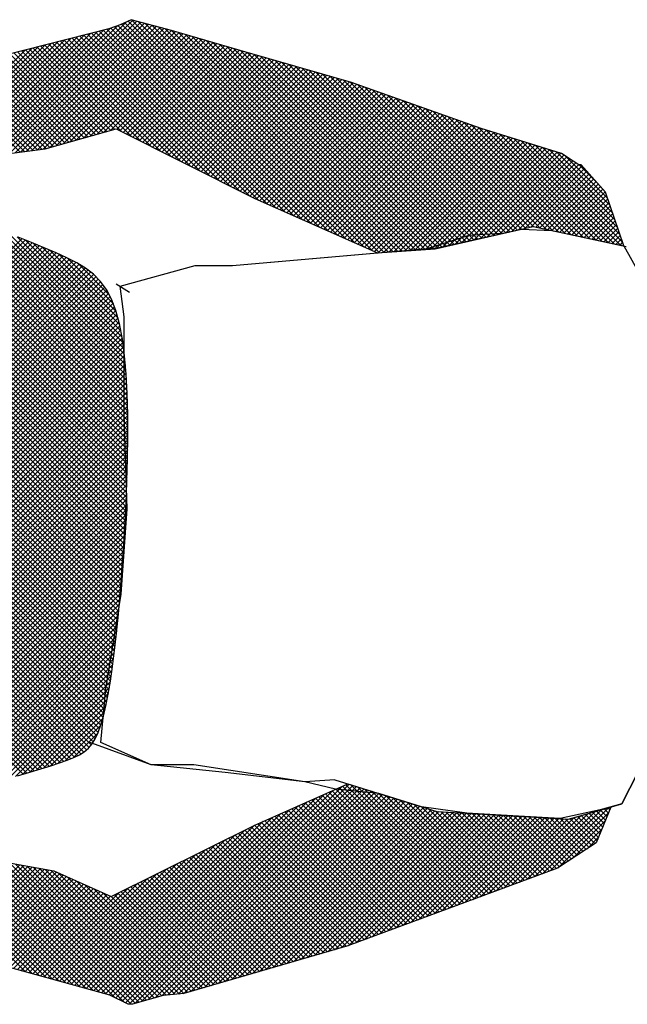
# Model space of a CAD drawing. Extents: x 0.9 to 50.5, y -38.4 to 0.3.
# Drawn here: x 40.4 to 42, y -22.9 to -20.5 of the extents above; entities that cross this region are included whole.
import ezdxf

# ---------------------------------------------------------------- set-up
doc = ezdxf.new("R2010")
doc.units = 0
doc.header["$MEASUREMENT"] = 0
doc.layers.get('0').update_dxf_attribs({"linetype": 'CONTINUOUS'})
doc.layers.add('PEDESTRIAN-S', color=7, linetype='CONTINUOUS')

# ---------------------------------------------------------------- blocks, each defined once
blk = doc.blocks.new('*X4')
at = {"color": 0}
for p, q in [((11.80963, 6.37716), (11.73254, 6.45425)), ((11.73258, 6.45403), (11.73434, 6.45578)), ((11.7332, 6.45112), (11.73698, 6.45489)), ((11.73382, 6.4482), (11.73962, 6.454)), ((11.80803, 6.38229), (11.73464, 6.45568)), ((11.80644, 6.38742), (11.73998, 6.45388)), ((11.81122, 6.37203), (11.73349, 6.44976)), ((11.73445, 6.44529), (11.74227, 6.45311)), ((11.73507, 6.44237), (11.74491, 6.45222)), ((11.73569, 6.43946), (11.74755, 6.45132)), ((11.73631, 6.43654), (11.7502, 6.45043)), ((11.73693, 6.43363), (11.75284, 6.44954)), ((11.73755, 6.43071), (11.75548, 6.44865)), ((11.73817, 6.4278), (11.75812, 6.44775)), ((11.73879, 6.42489), (11.76077, 6.44686)), ((11.80485, 6.39255), (11.74531, 6.45208)), ((11.80325, 6.39768), (11.75065, 6.45028)), ((11.80166, 6.40281), (11.75599, 6.44847)), ((11.81282, 6.3669), (11.73445, 6.44527)), ((11.81441, 6.36177), (11.73541, 6.44077)), ((11.73941, 6.42197), (11.76341, 6.44597)), ((11.74003, 6.41906), (11.76605, 6.44508)), ((11.74066, 6.41614), (11.7687, 6.44418)), ((11.74128, 6.41323), (11.77123, 6.44318)), ((11.7419, 6.41031), (11.77309, 6.44151)), ((11.74252, 6.4074), (11.77495, 6.43983)), ((11.80006, 6.40794), (11.76133, 6.44667)), ((11.79686, 6.41467), (11.76667, 6.44487)), ((11.81601, 6.35664), (11.73636, 6.43628)), ((11.74314, 6.40448), (11.77682, 6.43816)), ((11.74376, 6.40157), (11.77868, 6.43649)), ((11.74438, 6.39866), (11.78054, 6.43481)), ((11.745, 6.39574), (11.7824, 6.43314)), ((11.79037, 6.4247), (11.77777, 6.4373)), ((11.81773, 6.35138), (11.73732, 6.43179)), ((11.81968, 6.34589), (11.73828, 6.42729)), ((11.74362, 6.38021), (11.78948, 6.42608)), ((11.74467, 6.3848), (11.78799, 6.42812)), ((11.74562, 6.39283), (11.78426, 6.43147)), ((11.74572, 6.38938), (11.78613, 6.42979)), ((11.82164, 6.3404), (11.73924, 6.4228)), ((11.8236, 6.3349), (11.74019, 6.41831)), ((11.74047, 6.36646), (11.79365, 6.41964)), ((11.74152, 6.37104), (11.79226, 6.42178)), ((11.74257, 6.37563), (11.79087, 6.42393)), ((11.73732, 6.3527), (11.79782, 6.4132)), ((11.73837, 6.35729), (11.79643, 6.41534)), ((11.73942, 6.36187), (11.79504, 6.41749)), ((11.82556, 6.32941), (11.74115, 6.41381)), ((11.73418, 6.33895), (11.8008, 6.40557)), ((11.73522, 6.34353), (11.79996, 6.40827)), ((11.73627, 6.34812), (11.79912, 6.41097)), ((11.82752, 6.32392), (11.74211, 6.40932)), ((11.82947, 6.31842), (11.74307, 6.40483)), ((11.73103, 6.3252), (11.80331, 6.39748)), ((11.73208, 6.32978), (11.80247, 6.40018)), ((11.73313, 6.33437), (11.80164, 6.40288)), ((11.83143, 6.31293), (11.74402, 6.40034)), ((11.72958, 6.31668), (11.80499, 6.39209)), ((11.72998, 6.32061), (11.80415, 6.39478)), ((11.83339, 6.30743), (11.74498, 6.39584)), ((11.83535, 6.30194), (11.74612, 6.39117)), ((11.72878, 6.30527), (11.8075, 6.38399)), ((11.72905, 6.30907), (11.80667, 6.38669)), ((11.72931, 6.31288), (11.80583, 6.38939)), ((11.84122, 6.28546), (11.74415, 6.38253)), ((11.83926, 6.29095), (11.74481, 6.38541)), ((11.83731, 6.29645), (11.74546, 6.38829)), ((11.72797, 6.29386), (11.81002, 6.3759)), ((11.72824, 6.29766), (11.80918, 6.3786)), ((11.72851, 6.30147), (11.80834, 6.3813)), ((11.84514, 6.27447), (11.74283, 6.37678)), ((11.84318, 6.27997), (11.74349, 6.37966)), ((11.72744, 6.28625), (11.81169, 6.37051)), ((11.72771, 6.29005), (11.81086, 6.37321)), ((11.84905, 6.26349), (11.74151, 6.37103)), ((11.8471, 6.26898), (11.74217, 6.3739)), ((11.7267, 6.27844), (11.81337, 6.36511)), ((11.72717, 6.28245), (11.81253, 6.36781)), ((11.72779, 6.27599), (11.81421, 6.36242)), ((11.85374, 6.24819), (11.73954, 6.36239)), ((11.85232, 6.25315), (11.7402, 6.36527)), ((11.85089, 6.25811), (11.74086, 6.36815)), ((11.72887, 6.27354), (11.81505, 6.35972)), ((11.72996, 6.27109), (11.81589, 6.35702)), ((11.73104, 6.26864), (11.81672, 6.35432)), ((11.85659, 6.23827), (11.73822, 6.35664)), ((11.85517, 6.24323), (11.73888, 6.35952)), ((11.73213, 6.26619), (11.81762, 6.35168)), ((11.73321, 6.26374), (11.81855, 6.34908)), ((11.86086, 6.22339), (11.73625, 6.34801)), ((11.85944, 6.22835), (11.73691, 6.35089)), ((11.85801, 6.23331), (11.73756, 6.35376)), ((11.7343, 6.26129), (11.81948, 6.34647)), ((11.86371, 6.21348), (11.73493, 6.34225)), ((11.73538, 6.25884), (11.82041, 6.34386)), ((11.86229, 6.21843), (11.73559, 6.34513)), ((11.73647, 6.25639), (11.82133, 6.34126)), ((11.86798, 6.1986), (11.73296, 6.33362)), ((11.86656, 6.20356), (11.73361, 6.3365)), ((11.86513, 6.20852), (11.73427, 6.33938)), ((11.73755, 6.25394), (11.82226, 6.33865)), ((11.73864, 6.25149), (11.82319, 6.33604)), ((11.73972, 6.24904), (11.82412, 6.33344)), ((11.87083, 6.18868), (11.73164, 6.32787)), ((11.86941, 6.19364), (11.7323, 6.33075)), ((11.74081, 6.24659), (11.82505, 6.33083)), ((11.74189, 6.24414), (11.82598, 6.32822)), ((11.74298, 6.24169), (11.82691, 6.32562)), ((11.87513, 6.17377), (11.72976, 6.31915)), ((11.87368, 6.17876), (11.73032, 6.32211)), ((11.87225, 6.18372), (11.73098, 6.32499)), ((11.74406, 6.23924), (11.82784, 6.32301)), ((11.74515, 6.23679), (11.82877, 6.3204)), ((11.87804, 6.16379), (11.72929, 6.31254)), ((11.87659, 6.16878), (11.72952, 6.31584)), ((11.74623, 6.23434), (11.8297, 6.3178)), ((11.74732, 6.23189), (11.83062, 6.31519)), ((11.7484, 6.22944), (11.83155, 6.31259)), ((11.88096, 6.1538), (11.72882, 6.30593)), ((11.8795, 6.15879), (11.72906, 6.30924)), ((11.74949, 6.22699), (11.83248, 6.30998)), ((11.75057, 6.22454), (11.83341, 6.30737)), ((11.75166, 6.22209), (11.83434, 6.30477)), ((11.88387, 6.14382), (11.72836, 6.29933)), ((11.88241, 6.14881), (11.72859, 6.30263)), ((11.75275, 6.21963), (11.83527, 6.30216)), ((11.75383, 6.21718), (11.8362, 6.29955)), ((11.75492, 6.21473), (11.83713, 6.29695)), ((11.88678, 6.13384), (11.72789, 6.29272)), ((11.88532, 6.13883), (11.72813, 6.29603)), ((11.756, 6.21228), (11.83806, 6.29434)), ((11.75709, 6.20983), (11.83899, 6.29173)), ((11.89074, 6.11927), (11.7272, 6.28281)), ((11.88949, 6.12406), (11.72743, 6.28612)), ((11.88823, 6.12885), (11.72766, 6.28942)), ((11.75817, 6.20738), (11.83992, 6.28913)), ((11.75926, 6.20493), (11.84084, 6.28652)), ((11.76034, 6.20248), (11.84177, 6.28391)), ((11.892, 6.11448), (11.72696, 6.27951)), ((11.76143, 6.20003), (11.8427, 6.28131)), ((11.76251, 6.19758), (11.84363, 6.2787)), ((11.7636, 6.19513), (11.84456, 6.27609)), ((11.89325, 6.10969), (11.72845, 6.27449)), ((11.76468, 6.19268), (11.84549, 6.27349)), ((11.76577, 6.19023), (11.84642, 6.27088)), ((11.76691, 6.18783), (11.84735, 6.26827)), ((11.89451, 6.1049), (11.73126, 6.26814)), ((11.896, 6.09987), (11.73407, 6.26179)), ((11.76809, 6.18548), (11.84828, 6.26567)), ((11.76928, 6.18313), (11.84921, 6.26306)), ((11.89491, 6.09743), (11.73688, 6.25545)), ((11.77046, 6.18078), (11.85013, 6.26046)), ((11.77165, 6.17843), (11.85099, 6.25778)), ((11.77283, 6.17608), (11.85178, 6.25503)), ((11.89381, 6.09498), (11.7397, 6.2491)), ((11.77401, 6.17373), (11.85257, 6.25228)), ((11.7752, 6.17138), (11.85336, 6.24953)), ((11.89272, 6.09254), (11.74251, 6.24276)), ((11.77638, 6.16903), (11.85414, 6.24679)), ((11.77757, 6.16667), (11.85493, 6.24404)), ((11.77875, 6.16432), (11.85572, 6.24129)), ((11.89173, 6.08999), (11.74532, 6.23641)), ((11.77994, 6.16197), (11.85651, 6.23855)), ((11.78112, 6.15962), (11.8573, 6.2358)), ((11.7823, 6.15727), (11.85809, 6.23305)), ((11.89082, 6.08737), (11.74813, 6.23006)), ((11.78349, 6.15492), (11.85888, 6.23031)), ((11.78467, 6.15257), (11.85967, 6.22756)), ((11.88991, 6.08474), (11.75094, 6.22372)), ((11.78586, 6.15022), (11.86045, 6.22481)), ((11.78704, 6.14787), (11.86124, 6.22207)), ((11.78823, 6.14551), (11.86203, 6.21932)), ((11.88909, 6.08202), (11.75375, 6.21737)), ((11.78941, 6.14316), (11.86282, 6.21657)), ((11.7906, 6.14081), (11.86361, 6.21383)), ((11.88838, 6.07921), (11.75656, 6.21102)), ((11.88766, 6.07639), (11.75937, 6.20468)), ((11.79178, 6.13846), (11.8644, 6.21108)), ((11.79296, 6.13611), (11.86519, 6.20833)), ((11.79415, 6.13376), (11.86598, 6.20559)), ((11.88694, 6.07357), (11.76218, 6.19833)), ((11.79533, 6.13141), (11.86676, 6.20284)), ((11.79652, 6.12906), (11.86755, 6.20009)), ((11.7977, 6.12671), (11.86834, 6.19734)), ((11.88622, 6.07075), (11.76499, 6.19199)), ((11.79889, 6.12435), (11.86913, 6.1946)), ((11.80007, 6.122), (11.86992, 6.19185)), ((11.88551, 6.06793), (11.76823, 6.18521)), ((11.80126, 6.11965), (11.87071, 6.1891)), ((11.80244, 6.1173), (11.8715, 6.18636)), ((11.80362, 6.11495), (11.87228, 6.18361)), ((11.88479, 6.06512), (11.77182, 6.17809)), ((11.80481, 6.1126), (11.87307, 6.18086)), ((11.80599, 6.11025), (11.87386, 6.17812)), ((11.88407, 6.0623), (11.77541, 6.17096)), ((11.80718, 6.1079), (11.87466, 6.17538)), ((11.80836, 6.10555), (11.87546, 6.17264)), ((11.80955, 6.10319), (11.87626, 6.16991)), ((11.88336, 6.05948), (11.779, 6.16384)), ((11.81073, 6.10084), (11.87706, 6.16717)), ((11.81191, 6.09849), (11.87786, 6.16443)), ((11.8131, 6.09614), (11.87865, 6.1617)), ((11.88264, 6.05666), (11.78258, 6.15671)), ((11.81428, 6.09379), (11.87945, 6.15896)), ((11.81547, 6.09144), (11.88025, 6.15622)), ((11.88192, 6.05384), (11.78617, 6.14959)), ((11.81438, 6.07975), (11.88265, 6.14801)), ((11.81578, 6.08468), (11.88185, 6.15075)), ((11.81665, 6.08909), (11.88105, 6.15348)), ((11.8812, 6.05102), (11.78976, 6.14247)), ((11.81019, 6.06494), (11.88504, 6.1398)), ((11.81158, 6.06988), (11.88424, 6.14253)), ((11.81298, 6.07481), (11.88344, 6.14527)), ((11.88049, 6.04821), (11.79335, 6.13534)), ((11.80739, 6.05507), (11.88664, 6.13432)), ((11.80879, 6.06001), (11.88584, 6.13706)), ((11.87977, 6.04539), (11.79694, 6.12822)), ((11.80319, 6.04027), (11.88897, 6.12605)), ((11.80459, 6.04521), (11.88823, 6.12885)), ((11.80599, 6.05014), (11.88744, 6.13159)), ((11.87905, 6.04257), (11.80053, 6.12109)), ((11.80158, 6.03159), (11.89043, 6.12044)), ((11.80211, 6.03565), (11.8897, 6.12325)), ((11.8, 6.0194), (11.89264, 6.11204)), ((11.80052, 6.02346), (11.8919, 6.11484)), ((11.80105, 6.02753), (11.89117, 6.11764)), ((11.87833, 6.03975), (11.80412, 6.11397)), ((11.79894, 6.01127), (11.8941, 6.10643)), ((11.79947, 6.01534), (11.89337, 6.10924)), ((11.87762, 6.03693), (11.80771, 6.10684)), ((11.79789, 6.00315), (11.89557, 6.10083)), ((11.79841, 6.00721), (11.89484, 6.10363)), ((11.8769, 6.03412), (11.8113, 6.09972)), ((11.79683, 5.99502), (11.89169, 6.08988)), ((11.79736, 5.99908), (11.89426, 6.09599)), ((11.87618, 6.0313), (11.81489, 6.09259)), ((11.7963, 5.99096), (11.88982, 6.08448)), ((11.87475, 6.02566), (11.81577, 6.08464)), ((11.87546, 6.02848), (11.81655, 6.08739)), ((11.79578, 5.98689), (11.88848, 6.07959)), ((11.87259, 6.01721), (11.81343, 6.07638)), ((11.87331, 6.02003), (11.81421, 6.07913)), ((11.87403, 6.02284), (11.81499, 6.08188)), ((11.79472, 5.97877), (11.88606, 6.07011)), ((11.79525, 5.98283), (11.88727, 6.07485)), ((11.87116, 6.01157), (11.81186, 6.07087)), ((11.87188, 6.01439), (11.81265, 6.07362)), ((11.79419, 5.9747), (11.88485, 6.06536)), ((11.86901, 6.00312), (11.80952, 6.0626)), ((11.86972, 6.00593), (11.8103, 6.06536)), ((11.87044, 6.00875), (11.81108, 6.06811)), ((11.79314, 5.96658), (11.88244, 6.05588)), ((11.79366, 5.97064), (11.88365, 6.06062)), ((11.86685, 5.99466), (11.80718, 6.05434)), ((11.86757, 5.99748), (11.80796, 6.05709)), ((11.86829, 6.0003), (11.80874, 6.05985)), ((11.79261, 5.96251), (11.88123, 6.05114)), ((11.86542, 5.98903), (11.80562, 6.04883)), ((11.86614, 5.99184), (11.8064, 6.05158)), ((11.79168, 5.95451), (11.87882, 6.04165)), ((11.79208, 5.95845), (11.88002, 6.04639)), ((11.86327, 5.98057), (11.80327, 6.04056)), ((11.86399, 5.98339), (11.80406, 6.04332)), ((11.8647, 5.98621), (11.80484, 6.04607)), ((11.79161, 5.95091), (11.87761, 6.03691)), ((11.86183, 5.97494), (11.80199, 6.03478)), ((11.86255, 5.97775), (11.80249, 6.03781)), ((11.79149, 5.94371), (11.87519, 6.02742)), ((11.79155, 5.94731), (11.8764, 6.03216)), ((11.8604, 5.9693), (11.80118, 6.02852)), ((11.86112, 5.97212), (11.80159, 6.03165)), ((11.79142, 5.94011), (11.87399, 6.02268)), ((11.8581, 5.96099), (11.79996, 6.01913)), ((11.85899, 5.96364), (11.80037, 6.02226)), ((11.85968, 5.96648), (11.80077, 6.02539))]:
    blk.add_line(p, q, dxfattribs=at)
blk = doc.blocks.new('*X3')
at = {"color": 0}
for p, q in [((11.27463, 6.39205), (11.32334, 6.44077)), ((11.27671, 6.39768), (11.32475, 6.44571)), ((11.2788, 6.4033), (11.32116, 6.44566)), ((11.28089, 6.40892), (11.31516, 6.44319)), ((11.28788, 6.41945), (11.30916, 6.44073)), ((11.31985, 6.42853), (11.30809, 6.44029)), ((11.32064, 6.43128), (11.3106, 6.44132)), ((11.32142, 6.43403), (11.3131, 6.44235)), ((11.32221, 6.43678), (11.31561, 6.44338)), ((11.32299, 6.43953), (11.31812, 6.44441)), ((11.32377, 6.44228), (11.32062, 6.44544)), ((11.32456, 6.44504), (11.32313, 6.44647)), ((11.27254, 6.38643), (11.32193, 6.43583)), ((11.29466, 6.42976), (11.30316, 6.43826)), ((11.31653, 6.41417), (11.29715, 6.43355)), ((11.31672, 6.41752), (11.29855, 6.43569)), ((11.3175, 6.42027), (11.30057, 6.4372)), ((11.31829, 6.42302), (11.30308, 6.43823)), ((11.31907, 6.42577), (11.30558, 6.43926)), ((11.26837, 6.37519), (11.31912, 6.42594)), ((11.27045, 6.38081), (11.32053, 6.43088)), ((11.31718, 6.40292), (11.29294, 6.42715)), ((11.31696, 6.40667), (11.29435, 6.42929)), ((11.31675, 6.41042), (11.29575, 6.43142)), ((11.26628, 6.36957), (11.31771, 6.42099)), ((11.31804, 6.38791), (11.28733, 6.41862)), ((11.31783, 6.39166), (11.28874, 6.42075)), ((11.31761, 6.39541), (11.29014, 6.42289)), ((11.3174, 6.39916), (11.29154, 6.42502)), ((11.26211, 6.35832), (11.31661, 6.41283)), ((11.26419, 6.36394), (11.3163, 6.41605)), ((11.31869, 6.37666), (11.28313, 6.41222)), ((11.31847, 6.38041), (11.28453, 6.41435)), ((11.31826, 6.38416), (11.28593, 6.41649)), ((11.25793, 6.34708), (11.317, 6.40614)), ((11.26002, 6.3527), (11.3168, 6.40948)), ((11.31934, 6.3654), (11.27951, 6.40523)), ((11.31912, 6.36915), (11.28047, 6.4078)), ((11.31891, 6.37291), (11.28173, 6.41008)), ((11.25376, 6.33583), (11.31738, 6.39945)), ((11.25585, 6.34145), (11.31719, 6.4028)), ((11.31998, 6.35415), (11.27664, 6.39749)), ((11.31977, 6.3579), (11.2776, 6.40007)), ((11.31955, 6.36165), (11.27856, 6.40265)), ((11.24959, 6.32459), (11.31776, 6.39277)), ((11.25167, 6.33021), (11.31757, 6.39611)), ((11.32063, 6.3429), (11.27377, 6.38975)), ((11.32042, 6.34665), (11.27473, 6.39233)), ((11.3202, 6.3504), (11.27569, 6.39491)), ((11.24333, 6.30772), (11.31834, 6.38274)), ((11.24541, 6.31334), (11.31815, 6.38608)), ((11.2475, 6.31897), (11.31796, 6.38942)), ((11.32106, 6.33539), (11.27186, 6.3846)), ((11.32085, 6.33915), (11.27282, 6.38718)), ((11.23915, 6.29648), (11.31873, 6.37605)), ((11.24124, 6.3021), (11.31853, 6.37939)), ((11.32171, 6.32414), (11.26899, 6.37686)), ((11.32149, 6.32789), (11.26994, 6.37944)), ((11.32128, 6.33164), (11.2709, 6.38202)), ((11.23498, 6.28523), (11.31911, 6.36936)), ((11.23707, 6.29086), (11.31892, 6.37271)), ((11.32538, 6.30986), (11.26612, 6.36913)), ((11.32378, 6.315), (11.26707, 6.3717)), ((11.32218, 6.32013), (11.26803, 6.37428)), ((11.23081, 6.27399), (11.31949, 6.36268)), ((11.23289, 6.27961), (11.3193, 6.36602)), ((11.33018, 6.29446), (11.26325, 6.36139)), ((11.32858, 6.29959), (11.2642, 6.36397)), ((11.32698, 6.30473), (11.26516, 6.36655)), ((11.22664, 6.26275), (11.31988, 6.35599)), ((11.22872, 6.26837), (11.31969, 6.35933)), ((11.33338, 6.28419), (11.26133, 6.35623)), ((11.33178, 6.28932), (11.26229, 6.35881)), ((11.22305, 6.25209), (11.32026, 6.3493)), ((11.2245, 6.25707), (11.32007, 6.35265)), ((11.33817, 6.26878), (11.25846, 6.3485)), ((11.33657, 6.27392), (11.25942, 6.35108)), ((11.33498, 6.27905), (11.26037, 6.35366)), ((11.22015, 6.24212), (11.32065, 6.34262)), ((11.2216, 6.24711), (11.32045, 6.34596)), ((11.34124, 6.25512), (11.25559, 6.34076)), ((11.34137, 6.25851), (11.25655, 6.34334)), ((11.33977, 6.26365), (11.2575, 6.34592)), ((11.21581, 6.22717), (11.32122, 6.33259)), ((11.21726, 6.23216), (11.32103, 6.33593)), ((11.21871, 6.23714), (11.32084, 6.33927)), ((11.33798, 6.24777), (11.25272, 6.33303)), ((11.33906, 6.25022), (11.25368, 6.33561)), ((11.34015, 6.25267), (11.25463, 6.33818)), ((11.21292, 6.21721), (11.32161, 6.3259)), ((11.21436, 6.22219), (11.32142, 6.32924)), ((11.33581, 6.24287), (11.2508, 6.32787)), ((11.33689, 6.24532), (11.25176, 6.33045)), ((11.21002, 6.20724), (11.32235, 6.31957)), ((11.21147, 6.21222), (11.3218, 6.32256)), ((11.33255, 6.23551), (11.24793, 6.32013)), ((11.33364, 6.23796), (11.24889, 6.32271)), ((11.33472, 6.24042), (11.24985, 6.32529)), ((11.20568, 6.19229), (11.32487, 6.31149)), ((11.20713, 6.19727), (11.32403, 6.31418)), ((11.20857, 6.20226), (11.32319, 6.31688)), ((11.3293, 6.22816), (11.24506, 6.3124)), ((11.33038, 6.23061), (11.24602, 6.31498)), ((11.33147, 6.23306), (11.24698, 6.31756)), ((11.20278, 6.18233), (11.32655, 6.30609)), ((11.20423, 6.18731), (11.32571, 6.30879)), ((11.32604, 6.22081), (11.24219, 6.30466)), ((11.32713, 6.22326), (11.24315, 6.30724)), ((11.32821, 6.22571), (11.24411, 6.30982)), ((11.19844, 6.16738), (11.32907, 6.29801)), ((11.19989, 6.17236), (11.32823, 6.3007)), ((11.20134, 6.17734), (11.32739, 6.3034)), ((11.32279, 6.21346), (11.23932, 6.29693)), ((11.32387, 6.21591), (11.24028, 6.29951)), ((11.32496, 6.21836), (11.24124, 6.30208)), ((11.1941, 6.15243), (11.33159, 6.28992)), ((11.19555, 6.15741), (11.33075, 6.29262)), ((11.19699, 6.16239), (11.32991, 6.29531)), ((11.32062, 6.20856), (11.23741, 6.29177)), ((11.3217, 6.21101), (11.23836, 6.29435)), ((11.1912, 6.14246), (11.33327, 6.28453)), ((11.19265, 6.14744), (11.33243, 6.28722)), ((11.31736, 6.20121), (11.23454, 6.28403)), ((11.31845, 6.20366), (11.23549, 6.28661)), ((11.31953, 6.20611), (11.23645, 6.28919)), ((11.18907, 6.12972), (11.33579, 6.27644)), ((11.18944, 6.13363), (11.33495, 6.27914)), ((11.18976, 6.13748), (11.33411, 6.28183)), ((11.3141, 6.19386), (11.23167, 6.2763)), ((11.31519, 6.19631), (11.23262, 6.27888)), ((11.31628, 6.19876), (11.23358, 6.28146)), ((11.18681, 6.11685), (11.33831, 6.26835)), ((11.18816, 6.12174), (11.33747, 6.27105)), ((11.18871, 6.12582), (11.33663, 6.27374)), ((11.31075, 6.1866), (11.22879, 6.26856)), ((11.31193, 6.18896), (11.22975, 6.27114)), ((11.31302, 6.19141), (11.23071, 6.27372)), ((11.18411, 6.10709), (11.33999, 6.26296)), ((11.18546, 6.11197), (11.33915, 6.26566)), ((11.3084, 6.18188), (11.22688, 6.26341)), ((11.30958, 6.18424), (11.22784, 6.26598)), ((11.18213, 6.09803), (11.34167, 6.25757)), ((11.18276, 6.1022), (11.34083, 6.26027)), ((11.30487, 6.1748), (11.22407, 6.25561)), ((11.30605, 6.17716), (11.22497, 6.25825)), ((11.30723, 6.17952), (11.22592, 6.26083)), ((11.18306, 6.09543), (11.34003, 6.2524)), ((11.30135, 6.16773), (11.22168, 6.24739)), ((11.30252, 6.17008), (11.22248, 6.25013)), ((11.3037, 6.17244), (11.22328, 6.25287)), ((11.18426, 6.09309), (11.33722, 6.24605)), ((11.18546, 6.09075), (11.33441, 6.23971)), ((11.299, 6.16301), (11.22009, 6.24191)), ((11.30017, 6.16537), (11.22089, 6.24465)), ((11.18666, 6.08842), (11.3316, 6.23336)), ((11.29547, 6.15593), (11.2177, 6.23369)), ((11.29665, 6.15829), (11.2185, 6.23643)), ((11.29782, 6.16065), (11.2193, 6.23917)), ((11.18785, 6.08608), (11.32879, 6.22701)), ((11.29194, 6.14885), (11.21532, 6.22547)), ((11.29312, 6.15121), (11.21611, 6.22821)), ((11.29429, 6.15357), (11.21691, 6.23095)), ((11.18897, 6.08366), (11.32598, 6.22067)), ((11.28959, 6.14413), (11.21373, 6.21999)), ((11.29077, 6.14649), (11.21452, 6.22273)), ((11.18973, 6.08089), (11.32317, 6.21432)), ((11.28607, 6.13705), (11.21134, 6.21177)), ((11.28724, 6.13941), (11.21213, 6.21451)), ((11.28842, 6.14177), (11.21293, 6.21725)), ((11.1905, 6.07811), (11.32036, 6.20797)), ((11.28371, 6.13233), (11.20975, 6.20629)), ((11.28489, 6.13469), (11.21054, 6.20903)), ((11.19126, 6.07534), (11.31755, 6.20163)), ((11.28019, 6.12525), (11.20736, 6.19807)), ((11.28136, 6.12761), (11.20815, 6.20081)), ((11.28254, 6.12997), (11.20895, 6.20355)), ((11.19202, 6.07257), (11.31474, 6.19528)), ((11.27666, 6.11817), (11.20497, 6.18986)), ((11.27784, 6.12053), (11.20577, 6.1926)), ((11.27901, 6.12289), (11.20656, 6.19534)), ((11.19278, 6.06979), (11.3119, 6.18892)), ((11.27431, 6.11345), (11.20338, 6.18438)), ((11.27548, 6.11581), (11.20418, 6.18712)), ((11.19355, 6.06702), (11.30839, 6.18187)), ((11.27078, 6.10637), (11.20099, 6.17616)), ((11.27196, 6.10873), (11.20179, 6.1789)), ((11.27313, 6.11109), (11.20258, 6.18164)), ((11.19431, 6.06425), (11.30489, 6.17483)), ((11.26843, 6.10165), (11.1994, 6.17068)), ((11.26961, 6.10401), (11.2002, 6.17342)), ((11.19507, 6.06148), (11.30138, 6.16778)), ((11.2649, 6.09457), (11.19701, 6.16246)), ((11.26608, 6.09693), (11.19781, 6.1652)), ((11.26726, 6.09929), (11.1986, 6.16794)), ((11.26138, 6.08749), (11.19463, 6.15424)), ((11.26255, 6.08985), (11.19542, 6.15698)), ((11.19583, 6.0587), (11.29787, 6.16074)), ((11.26373, 6.09221), (11.19622, 6.15972)), ((11.26306, 6.07873), (11.19303, 6.14876)), ((11.26023, 6.0851), (11.19383, 6.1515)), ((11.1966, 6.05593), (11.29436, 6.15369)), ((11.27156, 6.05963), (11.19065, 6.14054)), ((11.26873, 6.06599), (11.19144, 6.14328)), ((11.2659, 6.07236), (11.19224, 6.14602)), ((11.19736, 6.05316), (11.29085, 6.14664)), ((11.27722, 6.04689), (11.18953, 6.13458)), ((11.27439, 6.05326), (11.18985, 6.1378)), ((11.19812, 6.05038), (11.28734, 6.1396)), ((11.27989, 6.03715), (11.18892, 6.12812)), ((11.27911, 6.04147), (11.18923, 6.13135)), ((11.19888, 6.04761), (11.28383, 6.13255)), ((11.19965, 6.04484), (11.28032, 6.12551)), ((11.28223, 6.02421), (11.18741, 6.11903)), ((11.28145, 6.02853), (11.18817, 6.1218)), ((11.28067, 6.03284), (11.18862, 6.12489)), ((11.20041, 6.04207), (11.27681, 6.11846)), ((11.28378, 6.01559), (11.18588, 6.11349)), ((11.283, 6.0199), (11.18664, 6.11626)), ((11.20117, 6.03929), (11.2733, 6.11142)), ((11.28612, 6.00265), (11.18358, 6.10518)), ((11.28534, 6.00696), (11.18435, 6.10795)), ((11.28456, 6.01127), (11.18511, 6.11072)), ((11.20194, 6.03652), (11.26979, 6.10437)), ((11.28767, 5.99402), (11.18223, 6.09946)), ((11.28689, 5.99833), (11.18282, 6.10241)), ((11.2027, 6.03375), (11.26628, 6.09733)), ((11.28845, 5.9897), (11.18341, 6.09474)), ((11.20346, 6.03097), (11.26277, 6.09028)), ((11.28923, 5.98539), (11.18713, 6.08749)), ((11.20422, 6.0282), (11.26051, 6.08448)), ((11.29001, 5.98108), (11.18956, 6.08153)), ((11.29078, 5.97676), (11.1909, 6.07665)), ((11.20499, 6.02543), (11.26159, 6.08204)), ((11.20575, 6.02266), (11.26268, 6.07959)), ((11.20651, 6.01988), (11.26377, 6.07714)), ((11.29156, 5.97245), (11.19224, 6.07177)), ((11.20727, 6.01711), (11.26486, 6.07469)), ((11.20804, 6.01434), (11.26595, 6.07225)), ((11.2088, 6.01156), (11.26704, 6.0698)), ((11.29234, 5.96814), (11.19358, 6.0669)), ((11.29312, 5.96382), (11.19492, 6.06202)), ((11.20956, 6.00879), (11.26812, 6.06735)), ((11.21032, 6.00602), (11.26921, 6.06491)), ((11.21109, 6.00325), (11.2703, 6.06246)), ((11.29354, 5.95986), (11.19626, 6.05714)), ((11.21185, 6.00047), (11.27139, 6.06001)), ((11.21261, 5.9977), (11.27248, 6.05756)), ((11.21338, 5.99493), (11.27357, 6.05512)), ((11.2938, 5.95607), (11.1976, 6.05227)), ((11.29405, 5.95228), (11.19895, 6.04739)), ((11.21414, 5.99215), (11.27465, 6.05267)), ((11.2149, 5.98938), (11.27574, 6.05022)), ((11.21566, 5.98661), (11.27683, 6.04778)), ((11.29431, 5.94849), (11.20029, 6.04251)), ((11.21643, 5.98384), (11.27792, 6.04533)), ((11.21719, 5.98106), (11.27888, 6.04276)), ((11.29456, 5.9447), (11.20163, 6.03763)), ((11.29482, 5.94091), (11.20297, 6.03276)), ((11.21795, 5.97829), (11.27942, 6.03976)), ((11.21871, 5.97552), (11.27996, 6.03677)), ((11.21948, 5.97274), (11.2805, 6.03377)), ((11.29507, 5.93712), (11.20431, 6.02788)), ((11.22024, 5.96997), (11.28104, 6.03077)), ((11.221, 5.9672), (11.28158, 6.02778)), ((11.29533, 5.93333), (11.20565, 6.023)), ((11.22177, 5.96443), (11.28212, 6.02478)), ((11.22277, 5.9619), (11.28266, 6.02179)), ((11.22375, 5.95934), (11.2832, 6.01879))]:
    blk.add_line(p, q, dxfattribs=at)
blk = doc.blocks.new('*X6')
at = {"color": 0}
for p, q in [((11.3052, 5.78624), (11.61588, 6.09691)), ((11.30522, 5.78978), (11.61243, 6.097)), ((11.30528, 5.79339), (11.60897, 6.09707)), ((11.30537, 5.79701), (11.60545, 6.09709)), ((11.30546, 5.80063), (11.60193, 6.0971)), ((11.30554, 5.80425), (11.59841, 6.09712)), ((11.30566, 5.8079), (11.59489, 6.09713)), ((11.30584, 5.81162), (11.59132, 6.09711)), ((11.30601, 5.81533), (11.58774, 6.09706)), ((11.30619, 5.81904), (11.58416, 6.09701)), ((11.30637, 5.82275), (11.58058, 6.09697)), ((11.30666, 5.82658), (11.57699, 6.09691)), ((11.76856, 5.90557), (11.57722, 6.09692)), ((11.76775, 5.90992), (11.5807, 6.09697)), ((11.76693, 5.91427), (11.58419, 6.09701)), ((11.76611, 5.91863), (11.58768, 6.09706)), ((11.76529, 5.92299), (11.59117, 6.0971)), ((11.76444, 5.92737), (11.59468, 6.09714)), ((11.76356, 5.93179), (11.59823, 6.09712)), ((11.76265, 5.93623), (11.60178, 6.0971)), ((11.76169, 5.94072), (11.60533, 6.09709)), ((11.76069, 5.94526), (11.60888, 6.09707)), ((11.75963, 5.94986), (11.61249, 6.097)), ((11.7585, 5.95452), (11.61612, 6.0969)), ((11.30517, 5.77559), (11.62618, 6.0966)), ((11.30518, 5.77914), (11.62277, 6.09673)), ((11.30519, 5.78269), (11.61932, 6.09682)), ((11.3052, 5.77209), (11.62954, 6.09643)), ((11.30525, 5.76861), (11.6329, 6.09625)), ((11.3053, 5.76512), (11.63626, 6.09607)), ((11.30535, 5.76163), (11.63959, 6.09588)), ((11.30541, 5.75816), (11.64285, 6.09559)), ((11.30551, 5.75472), (11.6461, 6.09531)), ((11.30561, 5.75128), (11.64936, 6.09503)), ((11.3057, 5.74784), (11.6526, 6.09474)), ((11.3058, 5.7444), (11.65573, 6.09433)), ((11.30593, 5.741), (11.65885, 6.09392)), ((11.30606, 5.73759), (11.66198, 6.09352)), ((11.30619, 5.73419), (11.66508, 6.09308)), ((11.30632, 5.73078), (11.66806, 6.09252)), ((11.30647, 5.7274), (11.67103, 6.09196)), ((11.30663, 5.72402), (11.67401, 6.0914)), ((11.30679, 5.72064), (11.67689, 6.09074)), ((11.30694, 5.8304), (11.57336, 6.09681)), ((11.30694, 5.71726), (11.67967, 6.08999)), ((11.30723, 5.83422), (11.56972, 6.09672)), ((11.30752, 5.83805), (11.56609, 6.09662)), ((11.30791, 5.84197), (11.56246, 6.09652)), ((11.30833, 5.84593), (11.5588, 6.0964)), ((11.30875, 5.84989), (11.55512, 6.09625)), ((11.30918, 5.85385), (11.55144, 6.09611)), ((11.30971, 5.85791), (11.54776, 6.09597)), ((11.31029, 5.86203), (11.54408, 6.09582)), ((11.31087, 5.86615), (11.54035, 6.09563)), ((11.31145, 5.87026), (11.53663, 6.09545)), ((11.31215, 5.8745), (11.53291, 6.09526)), ((11.31289, 5.87877), (11.52919, 6.09507)), ((11.31363, 5.88305), (11.52544, 6.09486)), ((11.31436, 5.88732), (11.52168, 6.09464)), ((11.31525, 5.89174), (11.51792, 6.09441)), ((11.31614, 5.89616), (11.51416, 6.09418)), ((11.31702, 5.90058), (11.51038, 6.09395)), ((11.31797, 5.90506), (11.50658, 6.09368)), ((11.31898, 5.90961), (11.50278, 6.09341)), ((11.31999, 5.91416), (11.49898, 6.09315)), ((11.32103, 5.91873), (11.49518, 6.09288)), ((11.32215, 5.92339), (11.49134, 6.09258)), ((11.32328, 5.92806), (11.48749, 6.09227)), ((11.32441, 5.93272), (11.48365, 6.09196)), ((11.32564, 5.93748), (11.47981, 6.09166)), ((11.32686, 5.94224), (11.47593, 6.09131)), ((11.32809, 5.94701), (11.47205, 6.09096)), ((11.32939, 5.95184), (11.46816, 6.09062)), ((11.33069, 5.95668), (11.46427, 6.09026)), ((11.332, 5.96152), (11.46034, 6.08987)), ((11.75534, 5.79505), (11.46051, 6.08988)), ((11.75697, 5.79696), (11.46372, 6.0902)), ((11.7586, 5.79887), (11.46695, 6.09051)), ((11.76013, 5.80086), (11.4702, 6.0908)), ((11.7616, 5.80293), (11.47344, 6.09109)), ((11.76306, 5.80501), (11.47669, 6.09138)), ((11.76441, 5.8072), (11.47994, 6.09167)), ((11.76572, 5.80942), (11.48321, 6.09193)), ((11.76703, 5.81164), (11.48649, 6.09219)), ((11.76818, 5.81403), (11.48976, 6.09245)), ((11.76933, 5.81642), (11.49303, 6.09271)), ((11.77045, 5.81883), (11.49632, 6.09296)), ((11.77143, 5.82139), (11.49962, 6.09319)), ((11.77241, 5.82394), (11.50293, 6.09342)), ((11.7733, 5.82659), (11.50623, 6.09366)), ((11.7741, 5.82933), (11.50954, 6.09389)), ((11.77491, 5.83205), (11.51285, 6.09411)), ((11.77549, 5.83501), (11.51619, 6.09431)), ((11.77607, 5.83796), (11.51952, 6.09451)), ((11.77651, 5.84106), (11.52286, 6.09471)), ((11.77683, 5.84427), (11.52619, 6.09491)), ((11.77705, 5.84759), (11.52954, 6.09509)), ((11.77709, 5.85108), (11.53291, 6.09526)), ((11.77705, 5.85466), (11.53628, 6.09543)), ((11.77682, 5.85842), (11.53965, 6.0956)), ((11.77647, 5.8623), (11.54301, 6.09576)), ((11.776, 5.86632), (11.5464, 6.09591)), ((11.77537, 5.87048), (11.5498, 6.09605)), ((11.77468, 5.8747), (11.55321, 6.09618)), ((11.77385, 5.87907), (11.55661, 6.09631)), ((11.77299, 5.88347), (11.56001, 6.09644)), ((11.77208, 5.88792), (11.56344, 6.09655)), ((11.77117, 5.89236), (11.56689, 6.09664)), ((11.77026, 5.8968), (11.57033, 6.09673)), ((11.76941, 5.90119), (11.57377, 6.09683)), ((11.7573, 5.95926), (11.61975, 6.09681)), ((11.75602, 5.96407), (11.62338, 6.09671)), ((11.75466, 5.96897), (11.62708, 6.09656)), ((11.7532, 5.97397), (11.63081, 6.09636)), ((11.75166, 5.97905), (11.63454, 6.09616)), ((11.75002, 5.98422), (11.63827, 6.09597)), ((11.7483, 5.98947), (11.64212, 6.09566)), ((11.7465, 5.99481), (11.64598, 6.09532)), ((11.74461, 6.00024), (11.64985, 6.09499)), ((11.74264, 6.00574), (11.6538, 6.09458)), ((11.74057, 6.01135), (11.65786, 6.09405)), ((11.73846, 6.01699), (11.66193, 6.09352)), ((11.73616, 6.02283), (11.6661, 6.09289)), ((11.73382, 6.0287), (11.67046, 6.09207)), ((11.73134, 6.03471), (11.67481, 6.09125)), ((11.72872, 6.04087), (11.67957, 6.09002)), ((11.30711, 5.7139), (11.68246, 6.08925)), ((11.30729, 5.71054), (11.68524, 6.08849)), ((11.30747, 5.70719), (11.6878, 6.08751)), ((11.30766, 5.70383), (11.69035, 6.08653)), ((11.30785, 5.70049), (11.6929, 6.08555)), ((11.30805, 5.69716), (11.69526, 6.08437)), ((11.30826, 5.69383), (11.69755, 6.08313)), ((11.33335, 5.96641), (11.45642, 6.08947)), ((11.3347, 5.97129), (11.45249, 6.08908)), ((11.33606, 5.97619), (11.44852, 6.08865)), ((11.33743, 5.98109), (11.44454, 6.08821)), ((11.3388, 5.986), (11.44056, 6.08776)), ((11.34019, 5.99093), (11.43655, 6.08728)), ((11.34158, 5.99585), (11.4325, 6.08677)), ((11.34299, 6.0008), (11.42845, 6.08626)), ((11.34441, 6.00575), (11.42435, 6.08569)), ((11.34584, 6.01072), (11.42021, 6.08509)), ((11.34729, 6.01571), (11.41607, 6.08448)), ((11.34877, 6.02072), (11.41181, 6.08376)), ((11.35026, 6.02574), (11.40756, 6.08305)), ((11.71502, 5.77527), (11.40729, 6.083)), ((11.71799, 5.77583), (11.41031, 6.08351)), ((11.72097, 5.77639), (11.41334, 6.08402)), ((11.72382, 5.77707), (11.41636, 6.08453)), ((11.72663, 5.7778), (11.41945, 6.08498)), ((11.72935, 5.77862), (11.42253, 6.08543)), ((11.73197, 5.77953), (11.42562, 6.08588)), ((11.73454, 5.78049), (11.42874, 6.0863)), ((11.73697, 5.7816), (11.43188, 6.08669)), ((11.73941, 5.7827), (11.43502, 6.08709)), ((11.74162, 5.78402), (11.43815, 6.08749)), ((11.74384, 5.78534), (11.44133, 6.08785)), ((11.74595, 5.78676), (11.44451, 6.0882)), ((11.74796, 5.78829), (11.44769, 6.08856)), ((11.74997, 5.78981), (11.45087, 6.08892)), ((11.75178, 5.79154), (11.45408, 6.08924)), ((11.75359, 5.79327), (11.45729, 6.08956)), ((11.72594, 6.04719), (11.68441, 6.08872)), ((11.72295, 6.05372), (11.69, 6.08666)), ((11.71913, 6.06107), (11.69651, 6.08369)), ((11.30846, 5.6905), (11.69985, 6.08189)), ((11.30868, 5.68718), (11.70195, 6.08045)), ((11.30891, 5.68387), (11.70398, 6.07894)), ((11.30913, 5.68056), (11.706, 6.07743)), ((11.30936, 5.67726), (11.70782, 6.07571)), ((11.3518, 6.03083), (11.40317, 6.08219)), ((11.35338, 6.03593), (11.39876, 6.08132)), ((11.35499, 6.04109), (11.39413, 6.08022)), ((11.35671, 6.04634), (11.38937, 6.079)), ((11.35856, 6.05173), (11.38436, 6.07752)), ((11.68227, 5.77266), (11.37926, 6.07567)), ((11.68571, 5.77276), (11.38185, 6.07661)), ((11.68909, 5.77291), (11.38445, 6.07755)), ((11.69245, 5.77308), (11.38718, 6.07836)), ((11.69578, 5.77329), (11.38992, 6.07916)), ((11.69908, 5.77353), (11.39272, 6.07989)), ((11.70236, 5.77379), (11.39558, 6.08057)), ((11.70557, 5.7741), (11.39843, 6.08125)), ((11.70879, 5.77442), (11.40138, 6.08184)), ((11.7119, 5.77485), (11.40433, 6.08242)), ((11.30962, 5.67398), (11.70958, 6.07394)), ((11.36069, 6.05739), (11.37875, 6.07545)), ((11.6037, 5.83355), (11.36826, 6.069)), ((11.61034, 5.83044), (11.37017, 6.07062)), ((11.67183, 5.77249), (11.37226, 6.07207)), ((11.67533, 5.77253), (11.37444, 6.07342)), ((11.67884, 5.77256), (11.37684, 6.07456)), ((11.47056, 5.83138), (11.71135, 6.07217)), ((11.47722, 5.83451), (11.71289, 6.07018)), ((11.58852, 5.83813), (11.36359, 6.06306)), ((11.59322, 5.83696), (11.36495, 6.06523)), ((11.59824, 5.83548), (11.36655, 6.06717)), ((11.48283, 5.83658), (11.71442, 6.06818)), ((11.48789, 5.83811), (11.71593, 6.06615)), ((11.49254, 5.83922), (11.71727, 6.06395)), ((11.49694, 5.84009), (11.71861, 6.06176)), ((11.57556, 5.84048), (11.36014, 6.0559)), ((11.57973, 5.83984), (11.36118, 6.0584)), ((11.58404, 5.83907), (11.36233, 6.06078)), ((11.50115, 5.84076), (11.71992, 6.05953)), ((11.50522, 5.84129), (11.72112, 6.05719)), ((11.50917, 5.84171), (11.72232, 6.05486)), ((11.56365, 5.84178), (11.35731, 6.04813)), ((11.56754, 5.84143), (11.35822, 6.05075)), ((11.57151, 5.841), (11.35914, 6.05336)), ((11.51304, 5.84204), (11.7235, 6.05251)), ((11.51683, 5.8423), (11.72461, 6.05008)), ((11.52056, 5.84249), (11.72572, 6.04766)), ((11.55232, 5.84251), (11.3547, 6.04013)), ((11.55604, 5.84232), (11.35556, 6.04281)), ((11.55982, 5.84208), (11.35643, 6.04547)), ((11.52425, 5.84265), (11.72684, 6.04523)), ((11.5279, 5.84276), (11.7279, 6.04277)), ((11.53151, 5.84283), (11.72897, 6.0403)), ((11.545, 5.84276), (11.35301, 6.03475)), ((11.54864, 5.84265), (11.35385, 6.03744)), ((11.53507, 5.84286), (11.73004, 6.03783)), ((11.5386, 5.84285), (11.73109, 6.03534)), ((11.5421, 5.84282), (11.73212, 6.03284)), ((11.53429, 5.84285), (11.35053, 6.02662)), ((11.53782, 5.84286), (11.35135, 6.02933)), ((11.54139, 5.84283), (11.35218, 6.03204)), ((11.54556, 5.84275), (11.73315, 6.03033)), ((11.54899, 5.84264), (11.73418, 6.02783)), ((11.52733, 5.84275), (11.3489, 6.02117)), ((11.53079, 5.84282), (11.34971, 6.0239)), ((11.55239, 5.8425), (11.73519, 6.0253)), ((11.55576, 5.84234), (11.73619, 6.02276)), ((11.55909, 5.84213), (11.73718, 6.02023))]:
    blk.add_line(p, q, dxfattribs=at)

msp = doc.modelspace()

# ---------------------------------------------------------------- linework, layer by layer
at = {"layer": 'PEDESTRIAN-S'}
for points in [[(40.2266, -20.84), (40.5075, -20.8035), (40.6847, -20.7533), (41.0305, -20.9275), (41.3366, -21.063), (41.4803, -21.0529), (41.7246, -20.997), (41.9507, -21.0452), (41.9055, -20.9113), (41.8516, -20.8513), (41.7952, -20.8149), (41.5953, -20.7527), (41.2717, -20.6374), (40.994, -20.5576), (40.8232, -20.5078), (40.7226, -20.4815), (40.6946, -20.494), (40.6666, -20.5037), (40.2536, -20.6088)], [(41.9507, -21.0452), (41.9055, -20.9113), (41.8445, -20.8434), (41.8373, -20.8421)], [(40.9752, -21.0942), (41.4899, -21.0498), (41.7246, -20.997), (41.9569, -21.0465)], [(40.4391, -22.3675), (40.4695, -22.3584), (40.4971, -22.35), (40.5219, -22.3423), (40.5437, -22.3351), (40.5627, -22.3285), (40.579, -22.322), (40.5931, -22.3152), (40.6052, -22.3076), (40.6157, -22.2987), (40.6248, -22.2879), (40.6328, -22.275), (40.6401, -22.2593), (40.6469, -22.2404), (40.6534, -22.2183), (40.6594, -22.1927), (40.6652, -22.1637), (40.6707, -22.1312), (40.676, -22.095), (40.681, -22.055), (40.6859, -22.0113), (40.6906, -21.9638), (40.6952, -21.913), (40.6994, -21.8596), (40.7033, -21.8042), (40.7067, -21.7475), (40.7096, -21.6901), (40.7118, -21.6327), (40.7133, -21.5759), (40.714, -21.5202), (40.7138, -21.4663), (40.7125, -21.4146), (40.7099, -21.3656), (40.7059, -21.3198), (40.7005, -21.2777), (40.6933, -21.2397), (40.6843, -21.2063), (40.6734, -21.1779), (40.6604, -21.1539), (40.6453, -21.1335), (40.628, -21.1162), (40.6084, -21.1012), (40.5864, -21.0878), (40.562, -21.0753), (40.535, -21.0629), (40.5055, -21.0502), (40.4739, -21.0371), (40.4406, -21.024)], [(42.1698, -21.9987), (41.9459, -22.4375), (41.8921, -22.4526), (41.7919, -22.4741), (41.6887, -22.4681), (41.5596, -22.4607), (41.446, -22.4444), (41.3402, -22.4114), (41.2323, -22.401), (41.1552, -22.3828), (40.9564, -22.3588), (40.7725, -22.3396), (40.6463, -22.2843), (40.6589, -22.15), (40.697, -21.9144), (40.7121, -21.7015), (40.7045, -21.4658), (40.7045, -21.2225), (40.6951, -21.1457), (40.8821, -21.0942), (40.9752, -21.0942), (41.3366, -21.063), (41.4584, -21.0525), (41.5652, -21.0187), (41.6562, -21.0124), (41.696, -21.0035), (41.7715, -21.007), (41.8918, -21.0327), (41.9507, -21.0452), (42.1717, -21.44)], [(40.6946, -21.1459), (40.8821, -21.0942), (40.9752, -21.0942)], [(40.6849, -21.1397), (40.7178, -21.1605)], [(41.9459, -22.4375), (42.1698, -21.9987), (42.1514, -21.9746)], [(40.7725, -22.3396), (40.6152, -22.2829)], [(41.2306, -22.3775), (41.1552, -22.3828), (40.8787, -22.3396), (40.7725, -22.3396)], [(40.2506, -22.5545), (40.5293, -22.6048), (40.6728, -22.6686), (41.0305, -22.4904), (41.263, -22.3874), (41.4845, -22.4564), (41.8126, -22.4753), (41.9207, -22.4445), (41.9188, -22.4452), (41.8821, -22.5346), (41.7859, -22.5978), (41.2629, -22.7919), (40.8537, -22.9108), (40.8018, -22.9157), (40.7257, -22.9367), (40.7147, -22.9374), (40.6695, -22.9142), (40.2585, -22.8012)], [(41.2306, -22.3775), (41.4845, -22.4564), (41.8126, -22.4753), (41.9459, -22.4375)]]:
    msp.add_lwpolyline(points, dxfattribs=at)

# ---------------------------------------------------------------- block references
at = {"layer": 'PEDESTRIAN-S', "color": 51, "extrusion": (0, 0, -1), "xscale": 3.44062430354369, "yscale": 3.44062430354369, "zscale": -3.440624303543689, "rotation": 90}
for name in ['*X4', '*X3']:
    msp.add_blockref(name, (-19.7361, -61.4107), dxfattribs=at)
at = {"layer": 'PEDESTRIAN-S', "color": 102, "extrusion": (0, 0, -1), "xscale": 3.44062430354369, "yscale": 3.44062430354369, "zscale": -3.440624303543689, "rotation": 90}
msp.add_blockref('*X6', (-19.7361, -61.4107), dxfattribs=at)

doc.saveas('drawing.dxf')
